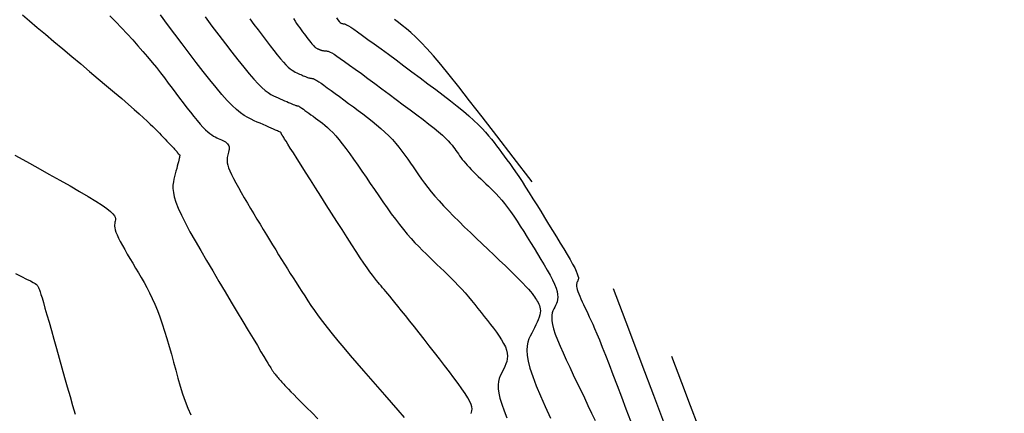
# Model space of a CAD drawing. Units: metres. Extents: x 183768 to 186952, y 8941656 to 8944840.
# Drawn here: x 185376 to 185379, y 8943271 to 8943272 of the extents above; entities that cross this region are included whole.
import ezdxf

# ---------------------------------------------------------------- set-up
doc = ezdxf.new("R2010")
doc.units = ezdxf.units.M
for name, color, linetype in [('CNIVEL_M', 18, 'Continuous'), ('CNIVEL_S', 42, 'Continuous'), ('Flechas', 20, 'Continuous'), ('TEXTO', 7, 'Continuous')]:
    doc.layers.add(name, color=color, linetype=linetype)
doc.dimstyles.new('ISO-25', dxfattribs={"dimtxt": 0.5, "dimasz": 2.5, "dimexe": 0.15, "dimexo": 0.15, "dimgap": 0.15, "dimtad": 1, "dimdec": 3, "dimtxsty": 'Standard', "dimcen": 0.5, "dimadec": 3, "dimazin": 0, "dimtfac": 1, "dimtdec": 3, "dimtmove": 0, "dimatfit": 3, "dimfxl": 0, "dimarcsym": 0})

msp = doc.modelspace()

# ---------------------------------------------------------------- linework, layer by layer
at = {"layer": 'CNIVEL_M'}
for points in [[(185375.8501, 8943272.4848), (185375.8683, 8943272.4657), (185375.8862, 8943272.4468), (185375.9036, 8943272.4282), (185375.9205, 8943272.4098), (185375.9368, 8943272.3918), (185375.9523, 8943272.3742), (185375.967, 8943272.357), (185375.9809, 8943272.3403), (185375.9942, 8943272.3239), (185376.0069, 8943272.3078), (185376.0192, 8943272.292), (185376.0312, 8943272.2763), (185376.0429, 8943272.2607), (185376.0546, 8943272.2452), (185376.0662, 8943272.2298), (185376.0777, 8943272.2145), (185376.089, 8943272.1997), (185376.0999, 8943272.1855), (185376.1105, 8943272.1722), (185376.1205, 8943272.1599), (185376.1299, 8943272.1488), (185376.1386, 8943272.1392), (185376.1464, 8943272.1312), (185376.1535, 8943272.1247), (185376.1599, 8943272.1194), (185376.1659, 8943272.1152), (185376.1714, 8943272.1118), (185376.1765, 8943272.1091), (185376.1815, 8943272.1067), (185376.1864, 8943272.1046), (185376.1912, 8943272.1025), (185376.196, 8943272.1004), (185376.2005, 8943272.0982), (185376.2048, 8943272.0959), (185376.2087, 8943272.0935), (185376.2121, 8943272.0909), (185376.215, 8943272.0881), (185376.2172, 8943272.085), (185376.2187, 8943272.0817), (185376.2196, 8943272.0782), (185376.2199, 8943272.0745), (185376.2197, 8943272.0706), (185376.2192, 8943272.0666), (185376.2183, 8943272.0624), (185376.2173, 8943272.0582), (185376.2162, 8943272.054), (185376.2151, 8943272.0497), (185376.2142, 8943272.0453), (185376.2137, 8943272.0404), (185376.2136, 8943272.035), (185376.2142, 8943272.0288), (185376.2157, 8943272.0217), (185376.2182, 8943272.0133), (185376.222, 8943272.0037), (185376.227, 8943271.9926), (185376.2333, 8943271.9801), (185376.2406, 8943271.9665), (185376.2487, 8943271.9519), (185376.2576, 8943271.9365), (185376.2669, 8943271.9206), (185376.2767, 8943271.9043), (185376.2865, 8943271.8878), (185376.2964, 8943271.8712), (185376.3063, 8943271.8547), (185376.3162, 8943271.8383), (185376.326, 8943271.822), (185376.3357, 8943271.8059), (185376.3454, 8943271.79), (185376.3549, 8943271.7743), (185376.3644, 8943271.7589), (185376.3737, 8943271.7438), (185376.3829, 8943271.7291), (185376.392, 8943271.7145), (185376.401, 8943271.7002), (185376.4099, 8943271.686), (185376.4188, 8943271.672), (185376.4277, 8943271.658), (185376.4365, 8943271.6441), (185376.4454, 8943271.6302), (185376.4545, 8943271.6161), (185376.4639, 8943271.6016), (185376.474, 8943271.5867), (185376.4849, 8943271.571), (185376.4968, 8943271.5546), (185376.5098, 8943271.5371), (185376.5243, 8943271.5184), (185376.5403, 8943271.4984), (185376.5577, 8943271.4772), (185376.5764, 8943271.455), (185376.596, 8943271.432), (185376.6164, 8943271.4083), (185376.6374, 8943271.384), (185376.6588, 8943271.3595), (185376.6804, 8943271.3347), (185376.702, 8943271.31), (185376.7233, 8943271.2857), (185376.744, 8943271.2621), (185376.7636, 8943271.2396)], [(185376.5528, 8943272.4783), (185376.5577, 8943272.4718), (185376.5617, 8943272.4671), (185376.565, 8943272.4639), (185376.5677, 8943272.4619), (185376.5699, 8943272.4608), (185376.5719, 8943272.4603), (185376.5737, 8943272.4601), (185376.5755, 8943272.4599), (185376.5778, 8943272.4594), (185376.5807, 8943272.4584), (185376.5847, 8943272.4564), (185376.5902, 8943272.4534), (185376.5974, 8943272.4489), (185376.6069, 8943272.4427), (185376.6189, 8943272.4345), (185376.6336, 8943272.424), (185376.6509, 8943272.4116), (185376.6704, 8943272.3975), (185376.6917, 8943272.3819), (185376.7144, 8943272.3652), (185376.7382, 8943272.3476), (185376.7627, 8943272.3294), (185376.7876, 8943272.311), (185376.8125, 8943272.2925), (185376.8372, 8943272.2742), (185376.8613, 8943272.2561), (185376.8846, 8943272.2384), (185376.9068, 8943272.2212), (185376.9277, 8943272.2047), (185376.947, 8943272.1889), (185376.9644, 8943272.1741), (185376.9798, 8943272.1602), (185376.9933, 8943272.1472), (185377.0052, 8943272.135), (185377.0158, 8943272.1235), (185377.0253, 8943272.1125), (185377.034, 8943272.1018), (185377.0422, 8943272.0914), (185377.0501, 8943272.0812), (185377.0579, 8943272.0709), (185377.0659, 8943272.0605), (185377.0739, 8943272.0498), (185377.0822, 8943272.0386), (185377.0908, 8943272.0268), (185377.0997, 8943272.0142), (185377.1091, 8943272.0008), (185377.1189, 8943271.9862), (185377.1293, 8943271.9705), (185377.1401, 8943271.9537), (185377.1514, 8943271.936), (185377.1631, 8943271.9175), (185377.175, 8943271.8985), (185377.1871, 8943271.8789), (185377.1994, 8943271.8591), (185377.2117, 8943271.8391), (185377.2241, 8943271.8191), (185377.2362, 8943271.7994), (185377.2479, 8943271.7803), (185377.2589, 8943271.762), (185377.2691, 8943271.7448), (185377.2783, 8943271.7291), (185377.2862, 8943271.715), (185377.2927, 8943271.7029), (185377.2975, 8943271.6929), (185377.3008, 8943271.6848), (185377.3029, 8943271.6785), (185377.304, 8943271.6735), (185377.3042, 8943271.6697), (185377.3038, 8943271.6667), (185377.3029, 8943271.6643), (185377.3019, 8943271.6622), (185377.3008, 8943271.66), (185377.2998, 8943271.6578), (185377.299, 8943271.6553), (185377.2985, 8943271.6526), (185377.2983, 8943271.6493), (185377.2985, 8943271.6455), (185377.2992, 8943271.641), (185377.3006, 8943271.6357), (185377.3026, 8943271.6296), (185377.3053, 8943271.6227), (185377.3084, 8943271.6151), (185377.312, 8943271.6069), (185377.316, 8943271.5983), (185377.3201, 8943271.5893), (185377.3245, 8943271.5801), (185377.329, 8943271.5708), (185377.3335, 8943271.5614), (185377.3381, 8943271.5516), (185377.3431, 8943271.5409), (185377.3485, 8943271.5288), (185377.3546, 8943271.5149), (185377.3614, 8943271.4987), (185377.3692, 8943271.4798), (185377.3781, 8943271.4578), (185377.3882, 8943271.4323), (185377.3993, 8943271.4037), (185377.4114, 8943271.3723), (185377.4243, 8943271.3387), (185377.4378, 8943271.3033), (185377.4518, 8943271.2665), (185377.4661, 8943271.2288)]]:
    msp.add_lwpolyline(points, dxfattribs=at)
at = {"layer": 'CNIVEL_S'}
for points in [[(185375.5782, 8943272.4875), (185375.6002, 8943272.4688), (185375.6241, 8943272.4486), (185375.6496, 8943272.4272), (185375.6762, 8943272.4048), (185375.7036, 8943272.3818), (185375.7314, 8943272.3585), (185375.7593, 8943272.3352), (185375.7867, 8943272.3121), (185375.8135, 8943272.2896), (185375.8393, 8943272.2679), (185375.8637, 8943272.2472), (185375.8864, 8943272.2279), (185375.9071, 8943272.2101), (185375.9254, 8943272.1943), (185375.9411, 8943272.1804), (185375.9544, 8943272.1685), (185375.9657, 8943272.1581), (185375.9752, 8943272.149), (185375.9834, 8943272.141), (185375.9906, 8943272.1339), (185375.9971, 8943272.1272), (185376.0033, 8943272.1208), (185376.0094, 8943272.1145), (185376.0154, 8943272.1082), (185376.0212, 8943272.1022), (185376.0268, 8943272.0963), (185376.032, 8943272.0908), (185376.0369, 8943272.0858), (185376.0412, 8943272.0812), (185376.0449, 8943272.0773), (185376.048, 8943272.0739), (185376.0505, 8943272.0712), (185376.0525, 8943272.069), (185376.0541, 8943272.0672), (185376.0553, 8943272.0657), (185376.0563, 8943272.0645), (185376.0571, 8943272.0635), (185376.0578, 8943272.0625), (185376.0585, 8943272.0616), (185376.0592, 8943272.0606), (185376.0599, 8943272.0597), (185376.0606, 8943272.0589), (185376.0612, 8943272.058), (185376.0618, 8943272.0573), (185376.0624, 8943272.0566), (185376.0629, 8943272.056), (185376.0634, 8943272.0555), (185376.0638, 8943272.0551), (185376.0642, 8943272.0548), (185376.0646, 8943272.0546), (185376.0649, 8943272.0544), (185376.0652, 8943272.0542), (185376.0655, 8943272.054), (185376.0658, 8943272.0539), (185376.0661, 8943272.0538), (185376.0664, 8943272.0535), (185376.0665, 8943272.053), (185376.0666, 8943272.052), (185376.0665, 8943272.0506), (185376.0662, 8943272.0486), (185376.0657, 8943272.0457), (185376.0649, 8943272.042), (185376.0638, 8943272.0373), (185376.0624, 8943272.0317), (185376.0608, 8943272.0254), (185376.059, 8943272.0184), (185376.0571, 8943272.0109), (185376.055, 8943272.003), (185376.0529, 8943271.9949), (185376.0507, 8943271.9866), (185376.0486, 8943271.9782), (185376.0468, 8943271.9695), (185376.0456, 8943271.96), (185376.0455, 8943271.9494), (185376.0468, 8943271.9373), (185376.0497, 8943271.9233), (185376.0546, 8943271.9071), (185376.0619, 8943271.8882), (185376.0718, 8943271.8664), (185376.0841, 8943271.842), (185376.0983, 8943271.8154), (185376.1143, 8943271.7868), (185376.1316, 8943271.7568), (185376.1499, 8943271.7256), (185376.1689, 8943271.6937), (185376.1882, 8943271.6614), (185376.2076, 8943271.6291), (185376.2266, 8943271.5973), (185376.2451, 8943271.5664), (185376.2627, 8943271.537), (185376.2792, 8943271.5095), (185376.2942, 8943271.4844), (185376.3075, 8943271.4622), (185376.3188, 8943271.4434), (185376.328, 8943271.4282), (185376.3351, 8943271.4164), (185376.3405, 8943271.4074), (185376.3444, 8943271.4009), (185376.3472, 8943271.3963), (185376.3492, 8943271.3931), (185376.3506, 8943271.3909), (185376.3517, 8943271.3892), (185376.3527, 8943271.3875), (185376.3538, 8943271.3858), (185376.355, 8943271.3841), (185376.3562, 8943271.3823), (185376.3575, 8943271.3804), (185376.359, 8943271.3783), (185376.3607, 8943271.3761), (185376.3626, 8943271.3737), (185376.3647, 8943271.3711), (185376.3669, 8943271.3684), (185376.3694, 8943271.3654), (185376.372, 8943271.3624), (185376.3747, 8943271.3592), (185376.3775, 8943271.356), (185376.3804, 8943271.3527), (185376.3833, 8943271.3494), (185376.3863, 8943271.346), (185376.3895, 8943271.3424), (185376.3933, 8943271.3382), (185376.398, 8943271.3331), (185376.4039, 8943271.327), (185376.4112, 8943271.3195), (185376.4203, 8943271.3103), (185376.4314, 8943271.2992), (185376.4447, 8943271.2859), (185376.46, 8943271.2708), (185376.4772, 8943271.2539), (185376.4957, 8943271.2357)], [(185376.9711, 8943271.2519), (185376.9728, 8943271.256), (185376.9738, 8943271.2606), (185376.9741, 8943271.2659), (185376.9732, 8943271.2724), (185376.9709, 8943271.2801), (185376.9669, 8943271.2894), (185376.961, 8943271.3005), (185376.9529, 8943271.3135), (185376.9428, 8943271.3284), (185376.9311, 8943271.3449), (185376.9179, 8943271.3626), (185376.9037, 8943271.3814), (185376.8886, 8943271.401), (185376.8729, 8943271.421), (185376.857, 8943271.4414), (185376.841, 8943271.4617), (185376.8252, 8943271.4818), (185376.8098, 8943271.5015), (185376.7949, 8943271.5204), (185376.7807, 8943271.5384), (185376.7674, 8943271.5552), (185376.7551, 8943271.5706), (185376.7441, 8943271.5843), (185376.7345, 8943271.5963), (185376.726, 8943271.6066), (185376.7187, 8943271.6155), (185376.7122, 8943271.6232), (185376.7065, 8943271.63), (185376.7012, 8943271.6361), (185376.6964, 8943271.6417), (185376.6917, 8943271.6471), (185376.687, 8943271.6525), (185376.6821, 8943271.6582), (185376.6769, 8943271.6645), (185376.671, 8943271.6719), (185376.6645, 8943271.6805), (185376.657, 8943271.6908), (185376.6483, 8943271.703), (185376.6384, 8943271.7175), (185376.6271, 8943271.7345), (185376.6144, 8943271.7538), (185376.6006, 8943271.775), (185376.5859, 8943271.7979), (185376.5704, 8943271.822), (185376.5543, 8943271.8472), (185376.5379, 8943271.873), (185376.5213, 8943271.8991), (185376.5047, 8943271.9252), (185376.4884, 8943271.9509), (185376.4726, 8943271.9758), (185376.4575, 8943271.9995), (185376.4434, 8943272.0216), (185376.4307, 8943272.0417), (185376.4194, 8943272.0595), (185376.4099, 8943272.0745), (185376.4023, 8943272.0864), (185376.3965, 8943272.0955), (185376.3923, 8943272.1023), (185376.3893, 8943272.107), (185376.3873, 8943272.1102), (185376.386, 8943272.1122), (185376.3853, 8943272.1134), (185376.3848, 8943272.1142), (185376.3844, 8943272.1149), (185376.384, 8943272.1156), (185376.3836, 8943272.1163), (185376.3832, 8943272.1169), (185376.3828, 8943272.1176), (185376.3825, 8943272.1182), (185376.3822, 8943272.1187), (185376.382, 8943272.1192), (185376.3819, 8943272.1196), (185376.3818, 8943272.12), (185376.3817, 8943272.1203), (185376.3817, 8943272.1206), (185376.3817, 8943272.1208), (185376.3817, 8943272.121), (185376.3817, 8943272.1212), (185376.3818, 8943272.1214), (185376.3818, 8943272.1216), (185376.3817, 8943272.1218), (185376.3813, 8943272.1222), (185376.3804, 8943272.1228), (185376.3789, 8943272.1236), (185376.3767, 8943272.1247), (185376.3737, 8943272.1261), (185376.3696, 8943272.128), (185376.3643, 8943272.1304), (185376.358, 8943272.1332), (185376.3509, 8943272.1363), (185376.343, 8943272.1397), (185376.3345, 8943272.1434), (185376.3255, 8943272.1473), (185376.3163, 8943272.1513), (185376.3069, 8943272.1553), (185376.2975, 8943272.1594), (185376.2879, 8943272.164), (185376.2778, 8943272.1693), (185376.2671, 8943272.1759), (185376.2556, 8943272.1841), (185376.2431, 8943272.1943), (185376.2294, 8943272.2069), (185376.2142, 8943272.2224), (185376.1974, 8943272.241), (185376.1792, 8943272.2624), (185376.1598, 8943272.2863), (185376.1393, 8943272.3122), (185376.1181, 8943272.3397), (185376.0962, 8943272.3685), (185376.0738, 8943272.398), (185376.0513, 8943272.428), (185376.0288, 8943272.4579), (185376.0066, 8943272.4875)], [(185376.1453, 8943272.4812), (185376.1666, 8943272.4529), (185376.1877, 8943272.425), (185376.2083, 8943272.3979), (185376.2282, 8943272.3719), (185376.2472, 8943272.3476), (185376.2652, 8943272.3252), (185376.2817, 8943272.3052), (185376.2967, 8943272.288), (185376.31, 8943272.2738), (185376.3217, 8943272.2624), (185376.3321, 8943272.2534), (185376.3414, 8943272.2464), (185376.3497, 8943272.2409), (185376.3574, 8943272.2366), (185376.3647, 8943272.2332), (185376.3717, 8943272.2301), (185376.3787, 8943272.2271), (185376.3855, 8943272.2241), (185376.3922, 8943272.2213), (185376.3986, 8943272.2185), (185376.4045, 8943272.216), (185376.41, 8943272.2137), (185376.4149, 8943272.2116), (185376.4191, 8943272.2099), (185376.4225, 8943272.2086), (185376.4252, 8943272.2076), (185376.4273, 8943272.2068), (185376.4289, 8943272.2063), (185376.4301, 8943272.2059), (185376.4311, 8943272.2057), (185376.4318, 8943272.2056), (185376.4324, 8943272.2056), (185376.433, 8943272.2055), (185376.4338, 8943272.2054), (185376.4347, 8943272.2051), (185376.4359, 8943272.2045), (185376.4376, 8943272.2036), (185376.4398, 8943272.2023), (185376.4426, 8943272.2005), (185376.4461, 8943272.1981), (185376.4504, 8943272.1951), (185376.4554, 8943272.1915), (185376.4611, 8943272.1874), (185376.4672, 8943272.1829), (185376.4738, 8943272.1781), (185376.4807, 8943272.173), (185376.4878, 8943272.1677), (185376.495, 8943272.1624), (185376.5022, 8943272.157), (185376.5095, 8943272.1514), (185376.517, 8943272.1454), (185376.5248, 8943272.1387), (185376.533, 8943272.1311), (185376.5416, 8943272.1225), (185376.5508, 8943272.1125), (185376.5607, 8943272.101), (185376.5712, 8943272.0878), (185376.5824, 8943272.0731), (185376.5942, 8943272.0571), (185376.6064, 8943272.04), (185376.619, 8943272.022), (185376.6319, 8943272.0034), (185376.645, 8943271.9843), (185376.6581, 8943271.965), (185376.6713, 8943271.9457), (185376.6844, 8943271.9266), (185376.6975, 8943271.9077), (185376.7105, 8943271.8892), (185376.7234, 8943271.8712), (185376.7361, 8943271.8539), (185376.7487, 8943271.8375), (185376.761, 8943271.8219), (185376.7731, 8943271.8075), (185376.785, 8943271.7939), (185376.7968, 8943271.7812), (185376.8084, 8943271.7691), (185376.8198, 8943271.7576), (185376.8312, 8943271.7464), (185376.8425, 8943271.7356), (185376.8538, 8943271.7249), (185376.8651, 8943271.7142), (185376.8763, 8943271.7035), (185376.8875, 8943271.6927), (185376.8987, 8943271.6818), (185376.9097, 8943271.6709), (185376.9206, 8943271.6598), (185376.9314, 8943271.6485), (185376.9419, 8943271.6371), (185376.9523, 8943271.6255), (185376.9625, 8943271.6137), (185376.9726, 8943271.6017), (185376.9826, 8943271.5897), (185376.9924, 8943271.5775), (185377.0022, 8943271.5652), (185377.0119, 8943271.5529), (185377.0216, 8943271.5406), (185377.0312, 8943271.5282), (185377.0407, 8943271.516), (185377.0497, 8943271.5039), (185377.0581, 8943271.492), (185377.0656, 8943271.4805), (185377.0721, 8943271.4693), (185377.0774, 8943271.4586), (185377.0811, 8943271.4485), (185377.0833, 8943271.439), (185377.0839, 8943271.43), (185377.0833, 8943271.4215), (185377.0817, 8943271.4133), (185377.0792, 8943271.4055), (185377.0761, 8943271.398), (185377.0725, 8943271.3906), (185377.0688, 8943271.3832), (185377.065, 8943271.3758), (185377.0615, 8943271.3682), (185377.0586, 8943271.3599), (185377.0564, 8943271.3507), (185377.0552, 8943271.3403), (185377.0554, 8943271.3284), (185377.0571, 8943271.3147), (185377.0606, 8943271.2989), (185377.0661, 8943271.2807), (185377.0734, 8943271.2604), (185377.0823, 8943271.2384)], [(185376.2838, 8943272.4753), (185376.2967, 8943272.4581), (185376.3096, 8943272.441), (185376.3223, 8943272.4241), (185376.3348, 8943272.4076), (185376.3469, 8943272.3919), (185376.3584, 8943272.3772), (185376.3693, 8943272.3636), (185376.3793, 8943272.3515), (185376.3884, 8943272.3411), (185376.3964, 8943272.3325), (185376.4035, 8943272.3256), (185376.4098, 8943272.3201), (185376.4154, 8943272.3159), (185376.4205, 8943272.3126), (185376.4252, 8943272.31), (185376.4296, 8943272.3079), (185376.4338, 8943272.306), (185376.438, 8943272.3042), (185376.4422, 8943272.3024), (185376.4463, 8943272.3007), (185376.4502, 8943272.299), (185376.454, 8943272.2974), (185376.4575, 8943272.296), (185376.4607, 8943272.2948), (185376.4637, 8943272.2937), (185376.4662, 8943272.2928), (185376.4684, 8943272.2922), (185376.4704, 8943272.2917), (185376.4721, 8943272.2913), (185376.4736, 8943272.291), (185376.475, 8943272.2908), (185376.4763, 8943272.2907), (185376.4776, 8943272.2906), (185376.4788, 8943272.2905), (185376.4803, 8943272.2902), (185376.4822, 8943272.2895), (185376.4848, 8943272.2884), (185376.4882, 8943272.2865), (185376.4926, 8943272.2839), (185376.4983, 8943272.2802), (185376.5055, 8943272.2753), (185376.5144, 8943272.2691), (185376.5247, 8943272.2618), (185376.5362, 8943272.2534), (185376.5489, 8943272.2442), (185376.5623, 8943272.2343), (185376.5764, 8943272.2239), (185376.591, 8943272.2131), (185376.6057, 8943272.2022), (185376.6204, 8943272.1912), (185376.6351, 8943272.1803), (185376.6496, 8943272.1693), (185376.6637, 8943272.1582), (185376.6775, 8943272.147), (185376.6908, 8943272.1357), (185376.7034, 8943272.1243), (185376.7154, 8943272.1128), (185376.7266, 8943272.1011), (185376.7371, 8943272.0892), (185376.747, 8943272.0772), (185376.7564, 8943272.0651), (185376.7655, 8943272.0529), (185376.7742, 8943272.0406), (185376.7827, 8943272.0283), (185376.7911, 8943272.016), (185376.7995, 8943272.0037), (185376.8081, 8943271.9913), (185376.817, 8943271.9787), (185376.8264, 8943271.9659), (185376.8364, 8943271.9527), (185376.8472, 8943271.9392), (185376.8589, 8943271.9252), (185376.8717, 8943271.9106), (185376.8857, 8943271.8954), (185376.9008, 8943271.8797), (185376.9168, 8943271.8634), (185376.9336, 8943271.8468), (185376.951, 8943271.8299), (185376.9689, 8943271.8127), (185376.9872, 8943271.7953), (185377.0055, 8943271.7779), (185377.0239, 8943271.7605), (185377.042, 8943271.7433), (185377.0596, 8943271.7265), (185377.0765, 8943271.7103), (185377.0924, 8943271.695), (185377.1071, 8943271.6807), (185377.1203, 8943271.6676), (185377.1317, 8943271.6559), (185377.1413, 8943271.6458), (185377.1491, 8943271.6372), (185377.1555, 8943271.6298), (185377.1607, 8943271.6234), (185377.1648, 8943271.6179), (185377.1682, 8943271.613), (185377.1712, 8943271.6085), (185377.1738, 8943271.6041), (185377.1765, 8943271.5999), (185377.179, 8943271.5955), (185377.1813, 8943271.591), (185377.1832, 8943271.5863), (185377.1847, 8943271.5813), (185377.1857, 8943271.576), (185377.186, 8943271.5703), (185377.1855, 8943271.5641), (185377.1841, 8943271.5574), (185377.182, 8943271.5502), (185377.1792, 8943271.5426), (185377.1759, 8943271.5346), (185377.1721, 8943271.5264), (185377.168, 8943271.5179), (185377.1636, 8943271.5094), (185377.1592, 8943271.5007), (185377.1548, 8943271.492), (185377.1507, 8943271.4828), (185377.1474, 8943271.4727), (185377.1451, 8943271.4612), (185377.1443, 8943271.4478), (185377.1452, 8943271.4321), (185377.1483, 8943271.4137), (185377.1539, 8943271.3919), (185377.1622, 8943271.3667), (185377.1731, 8943271.3381), (185377.1861, 8943271.3068), (185377.2009, 8943271.2732), (185377.2171, 8943271.2377)], [(185376.4193, 8943272.4763), (185376.4245, 8943272.4681), (185376.4295, 8943272.4606), (185376.4343, 8943272.4537), (185376.439, 8943272.4472), (185376.4435, 8943272.441), (185376.4481, 8943272.435), (185376.4526, 8943272.429), (185376.457, 8943272.4231), (185376.4614, 8943272.4174), (185376.4656, 8943272.4119), (185376.4696, 8943272.4068), (185376.4734, 8943272.402), (185376.4769, 8943272.3978), (185376.4801, 8943272.3942), (185376.4829, 8943272.3912), (185376.4853, 8943272.3888), (185376.4875, 8943272.3869), (185376.4895, 8943272.3854), (185376.4913, 8943272.3842), (185376.4929, 8943272.3833), (185376.4944, 8943272.3826), (185376.4959, 8943272.3819), (185376.4974, 8943272.3813), (185376.4989, 8943272.3807), (185376.5004, 8943272.3801), (185376.5019, 8943272.3795), (185376.5034, 8943272.3789), (185376.505, 8943272.3784), (185376.5066, 8943272.3779), (185376.5082, 8943272.3775), (185376.5099, 8943272.3771), (185376.5117, 8943272.3768), (185376.5135, 8943272.3765), (185376.5153, 8943272.3763), (185376.5171, 8943272.3761), (185376.519, 8943272.3759), (185376.5209, 8943272.3757), (185376.5227, 8943272.3756), (185376.5247, 8943272.3754), (185376.5269, 8943272.3749), (185376.5298, 8943272.374), (185376.5336, 8943272.3722), (185376.5388, 8943272.3695), (185376.5455, 8943272.3654), (185376.5541, 8943272.3599), (185376.565, 8943272.3525), (185376.5783, 8943272.3431), (185376.5939, 8943272.332), (185376.6114, 8943272.3194), (185376.6305, 8943272.3054), (185376.6508, 8943272.2904), (185376.6722, 8943272.2747), (185376.6941, 8943272.2585), (185376.7164, 8943272.242), (185376.7387, 8943272.2254), (185376.7607, 8943272.2091), (185376.7821, 8943272.1931), (185376.8026, 8943272.1776), (185376.822, 8943272.1629), (185376.8399, 8943272.149), (185376.856, 8943272.1362), (185376.8701, 8943272.1245), (185376.882, 8943272.1143), (185376.8918, 8943272.1052), (185376.8999, 8943272.0973), (185376.9065, 8943272.0902), (185376.9119, 8943272.0837), (185376.9165, 8943272.0779), (185376.9204, 8943272.0723), (185376.9241, 8943272.067), (185376.9278, 8943272.0617), (185376.9315, 8943272.0563), (185376.9353, 8943272.0509), (185376.9394, 8943272.0453), (185376.9437, 8943272.0396), (185376.9483, 8943272.0338), (185376.9534, 8943272.0277), (185376.9589, 8943272.0214), (185376.965, 8943272.0149), (185376.9715, 8943272.0081), (185376.9784, 8943272.0011), (185376.9857, 8943271.9939), (185376.9932, 8943271.9866), (185377.0009, 8943271.9791), (185377.0088, 8943271.9717), (185377.0167, 8943271.9641), (185377.0247, 8943271.9566), (185377.0327, 8943271.9488), (185377.0408, 8943271.9408), (185377.049, 8943271.9323), (185377.0574, 8943271.9232), (185377.066, 8943271.9133), (185377.0749, 8943271.9025), (185377.0841, 8943271.8906), (185377.0936, 8943271.8775), (185377.1035, 8943271.8633), (185377.1136, 8943271.8482), (185377.1239, 8943271.8323), (185377.1344, 8943271.8158), (185377.1451, 8943271.7989), (185377.1558, 8943271.7816), (185377.1665, 8943271.7641), (185377.1773, 8943271.7467), (185377.1878, 8943271.7295), (185377.1979, 8943271.7126), (185377.2074, 8943271.6963), (185377.216, 8943271.6808), (185377.2236, 8943271.6662), (185377.2299, 8943271.6527), (185377.2347, 8943271.6406), (185377.2379, 8943271.6299), (185377.2396, 8943271.6205), (185377.24, 8943271.6123), (185377.2394, 8943271.605), (185377.2379, 8943271.5984), (185377.2358, 8943271.5924), (185377.2333, 8943271.5869), (185377.2305, 8943271.5814), (185377.2278, 8943271.576), (185377.2253, 8943271.5703), (185377.2232, 8943271.564), (185377.2218, 8943271.5569), (185377.2213, 8943271.5486), (185377.2218, 8943271.5388), (185377.2238, 8943271.5273), (185377.2273, 8943271.5138), (185377.2324, 8943271.4981), (185377.2392, 8943271.4804), (185377.2473, 8943271.4609), (185377.2564, 8943271.44), (185377.2665, 8943271.418), (185377.2773, 8943271.3951), (185377.2884, 8943271.3716), (185377.2998, 8943271.3478), (185377.3113, 8943271.3239), (185377.3227, 8943271.3002), (185377.3339, 8943271.2766), (185377.345, 8943271.2531), (185377.3558, 8943271.23)], [(185377.1603, 8943271.9699), (185377.1019, 8943272.0461), (185377.0505, 8943272.1129), (185377.0056, 8943272.1711), (185376.9665, 8943272.2215), (185376.9325, 8943272.2648), (185376.9028, 8943272.3018), (185376.877, 8943272.3334), (185376.8542, 8943272.3601), (185376.8338, 8943272.3829), (185376.8156, 8943272.4022), (185376.7991, 8943272.4186), (185376.7842, 8943272.4324), (185376.7704, 8943272.4443), (185376.7576, 8943272.4547), (185376.7453, 8943272.4641), (185376.7334, 8943272.473)], [(185375.5551, 8943272.0521), (185375.5905, 8943272.0326), (185375.6258, 8943272.0131), (185375.6605, 8943271.9938), (185375.6942, 8943271.9751), (185375.7261, 8943271.9571), (185375.7557, 8943271.9401), (185375.7825, 8943271.9244), (185375.8059, 8943271.9101), (185375.8254, 8943271.8977), (185375.8404, 8943271.8871), (185375.8515, 8943271.8783), (185375.8592, 8943271.871), (185375.8641, 8943271.865), (185375.8666, 8943271.86), (185375.8675, 8943271.8557), (185375.8673, 8943271.8519), (185375.8664, 8943271.8484), (185375.8655, 8943271.8449), (185375.8648, 8943271.8412), (185375.8644, 8943271.8371), (185375.8644, 8943271.8326), (185375.865, 8943271.8273), (185375.8664, 8943271.8212), (185375.8687, 8943271.814), (185375.8721, 8943271.8055), (185375.8766, 8943271.7958), (185375.8822, 8943271.7848), (185375.8887, 8943271.7727), (185375.8959, 8943271.7598), (185375.9038, 8943271.7462), (185375.9121, 8943271.732), (185375.9208, 8943271.7175), (185375.9295, 8943271.7028), (185375.9384, 8943271.6881), (185375.9471, 8943271.6732), (185375.9558, 8943271.658), (185375.9644, 8943271.6423), (185375.9729, 8943271.6259), (185375.9813, 8943271.6088), (185375.9894, 8943271.5907), (185375.9973, 8943271.5716), (185376.005, 8943271.5512), (185376.0125, 8943271.5296), (185376.0197, 8943271.5072), (185376.0268, 8943271.4839), (185376.0338, 8943271.46), (185376.0407, 8943271.4357), (185376.0476, 8943271.411), (185376.0544, 8943271.3861), (185376.0612, 8943271.3613), (185376.0682, 8943271.3368), (185376.0755, 8943271.3128), (185376.0833, 8943271.2898), (185376.0919, 8943271.2679), (185376.1012, 8943271.2476)], [(185375.5565, 8943271.6853), (185375.5758, 8943271.6762), (185375.5912, 8943271.6687), (185375.6029, 8943271.6627), (185375.6116, 8943271.658), (185375.6176, 8943271.6543), (185375.6216, 8943271.6516), (185375.6241, 8943271.6494), (185375.6255, 8943271.6477), (185375.6264, 8943271.6462), (185375.6273, 8943271.6446), (185375.6283, 8943271.6426), (185375.6295, 8943271.6397), (185375.631, 8943271.6355), (185375.6331, 8943271.6294), (185375.6357, 8943271.6212), (185375.6391, 8943271.6103), (185375.6432, 8943271.5962), (185375.6483, 8943271.5787), (185375.6543, 8943271.5581), (185375.6609, 8943271.5348), (185375.6682, 8943271.5093), (185375.6759, 8943271.4819), (185375.684, 8943271.4533), (185375.6923, 8943271.4237), (185375.7008, 8943271.3937), (185375.7092, 8943271.3637), (185375.7176, 8943271.334), (185375.726, 8943271.305), (185375.7342, 8943271.2769), (185375.7423, 8943271.2502)], [(185377.569, 8943271.2255), (185377.538, 8943271.3076), (185377.5019, 8943271.403), (185377.4603, 8943271.513), (185377.4127, 8943271.6386)], [(185377.6756, 8943271.2136), (185377.6521, 8943271.2756), (185377.6251, 8943271.347), (185377.5942, 8943271.4286)]]:
    msp.add_lwpolyline(points, dxfattribs=at)
at = {"layer": 'Flechas', "color": 1, "linetype": 'Continuous'}
for centre, radius in [((185359.749, 8943248.3635), 1592.0081), ((185377.412, 8943268.3124), 15)]:
    msp.add_circle(centre, radius, dxfattribs=at)

# ---------------------------------------------------------------- leaders
at = {"layer": 'TEXTO', "color": 0}
msp.add_leader([(185376.1308, 8943269.4767), (185379.7448, 8943271.6989), (185379.3534, 8943272.1182)], dimstyle='ISO-25', override={"dimgap": 0.15, "dimtad": 0}, dxfattribs=at)

doc.saveas('drawing.dxf')
